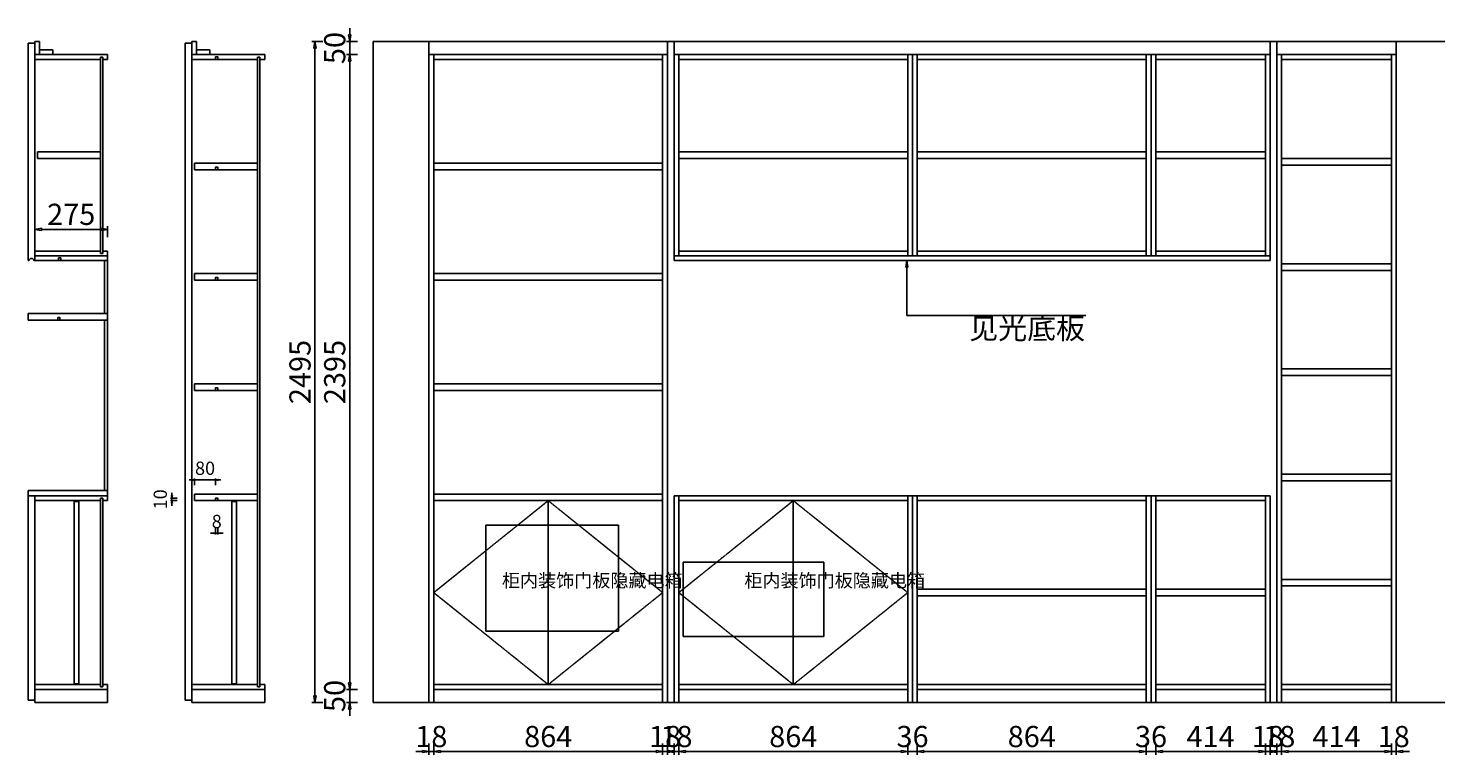
# Model space of a CAD drawing. Units: millimetres. Extents: x 1267122 to 1293356, y 39190 to 45557.
# Drawn here: x 1281734 to 1287046, y 42665 to 45407 of the extents above; entities that cross this region are included whole.
import ezdxf

# ---------------------------------------------------------------- set-up
doc = ezdxf.new("R2010")
doc.units = ezdxf.units.MM
doc.linetypes.add('DASH', pattern=[0.35, 0.25, -0.1])
doc.layers.add('墙线', color=255, linetype='Continuous')
doc.styles.get("Standard").update_dxf_attribs({"font": 'txt.shx'})
doc.styles.add('宋体', font='txt', dxfattribs={"height": 80})
doc.styles.add('宋字', font='txt')
doc.dimstyles.new('1：30', dxfattribs={"dimscale": 10, "dimtxt": 2.5, "dimasz": 2.5, "dimexe": 1.25, "dimexo": 0.625, "dimtad": 1, "dimdec": 0, "dimtxsty": '宋体', "dimblk": 'CLOSEDBLANK', "dimcen": 2.5, "dimclrd": 8, "dimclre": 8, "dimclrt": 2, "dimadec": 0, "dimazin": 0, "dimtfac": 1, "dimtdec": 0, "dimtix": 1, "dimtmove": 0, "dimatfit": 3, "dimldrblk": 'CLOSEDBLANK', "dimfxl": 3, "dimfxlon": 1, "dimarcsym": 0})

# ---------------------------------------------------------------- blocks, each defined once
blk = doc.blocks.new('_ClosedBlank')
at = {"color": 0, "linetype": 'ByBlock', "lineweight": -2}
for p, q in [((-1, 0.17), (0, 0)), ((-1, 0.17), (-1, -0.17)), ((0, 0), (-1, -0.17))]:
    blk.add_line(p, q, dxfattribs=at)
blk = doc.blocks.new('*D41')
at = {"color": 8, "lineweight": -2, "transparency": 16777216}
for p, q in [((1283221.3, 42677.5), (1283196.3, 42677.5)), ((1283246.3, 42707.5), (1283246.3, 42665)), ((1283246.3, 42677.5), (1283264.3, 42677.5)), ((1283264.3, 42707.5), (1283264.3, 42665)), ((1283289.3, 42677.5), (1283314.3, 42677.5))]:
    blk.add_line(p, q, dxfattribs=at)
at = {"layer": 'Defpoints', "color": 0, "transparency": 16777216}
for p in [(1283264.3, 42930.1), (1283246.3, 42862.1), (1283264.3, 42677.5)]:
    blk.add_point(p, dxfattribs=at)
at = {"color": 8, "lineweight": -2, "transparency": 16777216, "xscale": 25, "yscale": 25, "zscale": 25}
blk.add_blockref('_ClosedBlank', (1283246.3, 42677.5), dxfattribs=at)
at = {"color": 8, "lineweight": -2, "transparency": 16777216, "xscale": 25, "yscale": 25, "zscale": 25, "rotation": 180}
blk.add_blockref('_ClosedBlank', (1283264.3, 42677.5), dxfattribs=at)
at = {"color": 2, "transparency": 16777216, "insert": (1283255.3, 42723.7), "char_height": 80, "attachment_point": 5, "style": '宋体'}
blk.add_mtext('18', dxfattribs=at)
blk = doc.blocks.new('*D42')
at = {"color": 8, "lineweight": -2, "transparency": 16777216}
for p, q in [((1283264.3, 42707.5), (1283264.3, 42665)), ((1283289.3, 42677.5), (1284103.3, 42677.5)), ((1284128.3, 42707.5), (1284128.3, 42665))]:
    blk.add_line(p, q, dxfattribs=at)
at = {"layer": 'Defpoints', "color": 0, "transparency": 16777216}
for p in [(1283264.3, 42930.1), (1284128.3, 42930.1), (1284128.3, 42677.5)]:
    blk.add_point(p, dxfattribs=at)
at = {"color": 8, "lineweight": -2, "transparency": 16777216, "xscale": 25, "yscale": 25, "zscale": 25, "rotation": 180}
blk.add_blockref('_ClosedBlank', (1283264.3, 42677.5), dxfattribs=at)
at = {"color": 8, "lineweight": -2, "transparency": 16777216, "xscale": 25, "yscale": 25, "zscale": 25}
blk.add_blockref('_ClosedBlank', (1284128.3, 42677.5), dxfattribs=at)
at = {"color": 2, "transparency": 16777216, "insert": (1283696.3, 42723.7), "char_height": 80, "attachment_point": 5, "style": '宋体'}
blk.add_mtext('864', dxfattribs=at)
blk = doc.blocks.new('*D43')
at = {"color": 8, "lineweight": -2, "transparency": 16777216}
for p, q in [((1284103.3, 42677.5), (1284078.3, 42677.5)), ((1284128.3, 42707.5), (1284128.3, 42665)), ((1284128.3, 42677.5), (1284146.3, 42677.5)), ((1284146.3, 42707.5), (1284146.3, 42665)), ((1284171.3, 42677.5), (1284196.3, 42677.5))]:
    blk.add_line(p, q, dxfattribs=at)
at = {"layer": 'Defpoints', "color": 0, "transparency": 16777216}
for p in [(1284128.3, 42930.1), (1284146.3, 42862.1), (1284146.3, 42677.5)]:
    blk.add_point(p, dxfattribs=at)
at = {"color": 8, "lineweight": -2, "transparency": 16777216, "xscale": 25, "yscale": 25, "zscale": 25}
blk.add_blockref('_ClosedBlank', (1284128.3, 42677.5), dxfattribs=at)
at = {"color": 8, "lineweight": -2, "transparency": 16777216, "xscale": 25, "yscale": 25, "zscale": 25, "rotation": 180}
blk.add_blockref('_ClosedBlank', (1284146.3, 42677.5), dxfattribs=at)
at = {"color": 2, "transparency": 16777216, "insert": (1284137.3, 42723.7), "char_height": 80, "attachment_point": 5, "style": '宋体'}
blk.add_mtext('18', dxfattribs=at)
blk = doc.blocks.new('*D44')
at = {"color": 8, "lineweight": -2, "transparency": 16777216}
for p, q in [((1284146.3, 42677.5), (1284121.3, 42677.5)), ((1284171.3, 42707.5), (1284171.3, 42665)), ((1284171.3, 42677.5), (1284189.3, 42677.5)), ((1284189.3, 42707.5), (1284189.3, 42665)), ((1284214.3, 42677.5), (1284239.3, 42677.5))]:
    blk.add_line(p, q, dxfattribs=at)
at = {"layer": 'Defpoints', "color": 0, "transparency": 16777216}
for p in [(1284189.3, 42930.1), (1284171.3, 42862.1), (1284189.3, 42677.5)]:
    blk.add_point(p, dxfattribs=at)
at = {"color": 8, "lineweight": -2, "transparency": 16777216, "xscale": 25, "yscale": 25, "zscale": 25}
blk.add_blockref('_ClosedBlank', (1284171.3, 42677.5), dxfattribs=at)
at = {"color": 8, "lineweight": -2, "transparency": 16777216, "xscale": 25, "yscale": 25, "zscale": 25, "rotation": 180}
blk.add_blockref('_ClosedBlank', (1284189.3, 42677.5), dxfattribs=at)
at = {"color": 2, "transparency": 16777216, "insert": (1284180.3, 42723.7), "char_height": 80, "attachment_point": 5, "style": '宋体'}
blk.add_mtext('18', dxfattribs=at)
blk = doc.blocks.new('*D45')
at = {"color": 8, "lineweight": -2, "transparency": 16777216}
for p, q in [((1284189.3, 42707.5), (1284189.3, 42665)), ((1284214.3, 42677.5), (1285028.3, 42677.5)), ((1285053.3, 42707.5), (1285053.3, 42665))]:
    blk.add_line(p, q, dxfattribs=at)
at = {"layer": 'Defpoints', "color": 0, "transparency": 16777216}
for p in [(1284189.3, 42930.1), (1285053.3, 42930.1), (1285053.3, 42677.5)]:
    blk.add_point(p, dxfattribs=at)
at = {"color": 8, "lineweight": -2, "transparency": 16777216, "xscale": 25, "yscale": 25, "zscale": 25, "rotation": 180}
blk.add_blockref('_ClosedBlank', (1284189.3, 42677.5), dxfattribs=at)
at = {"color": 8, "lineweight": -2, "transparency": 16777216, "xscale": 25, "yscale": 25, "zscale": 25}
blk.add_blockref('_ClosedBlank', (1285053.3, 42677.5), dxfattribs=at)
at = {"color": 2, "transparency": 16777216, "insert": (1284621.3, 42723.7), "char_height": 80, "attachment_point": 5, "style": '宋体'}
blk.add_mtext('864', dxfattribs=at)
blk = doc.blocks.new('*D46')
at = {"color": 8, "lineweight": -2, "transparency": 16777216}
for p, q in [((1285028.3, 42677.5), (1285003.3, 42677.5)), ((1285053.3, 42707.5), (1285053.3, 42665)), ((1285053.3, 42677.5), (1285089.3, 42677.5)), ((1285089.3, 42707.5), (1285089.3, 42665)), ((1285114.3, 42677.5), (1285139.3, 42677.5))]:
    blk.add_line(p, q, dxfattribs=at)
at = {"layer": 'Defpoints', "color": 0, "transparency": 16777216}
for p in [(1285053.3, 42930.1), (1285089.3, 42930.1), (1285089.3, 42677.5)]:
    blk.add_point(p, dxfattribs=at)
at = {"color": 8, "lineweight": -2, "transparency": 16777216, "xscale": 25, "yscale": 25, "zscale": 25}
blk.add_blockref('_ClosedBlank', (1285053.3, 42677.5), dxfattribs=at)
at = {"color": 8, "lineweight": -2, "transparency": 16777216, "xscale": 25, "yscale": 25, "zscale": 25, "rotation": 180}
blk.add_blockref('_ClosedBlank', (1285089.3, 42677.5), dxfattribs=at)
at = {"color": 2, "transparency": 16777216, "insert": (1285071.3, 42723.7), "char_height": 80, "attachment_point": 5, "style": '宋体'}
blk.add_mtext('36', dxfattribs=at)
blk = doc.blocks.new('*D47')
at = {"color": 8, "lineweight": -2, "transparency": 16777216}
for p, q in [((1285089.3, 42707.5), (1285089.3, 42665)), ((1285114.3, 42677.5), (1285928.3, 42677.5)), ((1285953.3, 42707.5), (1285953.3, 42665))]:
    blk.add_line(p, q, dxfattribs=at)
at = {"layer": 'Defpoints', "color": 0, "transparency": 16777216}
for p in [(1285089.3, 42930.1), (1285953.3, 42930.1), (1285953.3, 42677.5)]:
    blk.add_point(p, dxfattribs=at)
at = {"color": 8, "lineweight": -2, "transparency": 16777216, "xscale": 25, "yscale": 25, "zscale": 25, "rotation": 180}
blk.add_blockref('_ClosedBlank', (1285089.3, 42677.5), dxfattribs=at)
at = {"color": 8, "lineweight": -2, "transparency": 16777216, "xscale": 25, "yscale": 25, "zscale": 25}
blk.add_blockref('_ClosedBlank', (1285953.3, 42677.5), dxfattribs=at)
at = {"color": 2, "transparency": 16777216, "insert": (1285521.3, 42723.7), "char_height": 80, "attachment_point": 5, "style": '宋体'}
blk.add_mtext('864', dxfattribs=at)
blk = doc.blocks.new('*D48')
at = {"color": 8, "lineweight": -2, "transparency": 16777216}
for p, q in [((1285928.3, 42677.5), (1285903.3, 42677.5)), ((1285953.3, 42707.5), (1285953.3, 42665)), ((1285953.3, 42677.5), (1285989.3, 42677.5)), ((1285989.3, 42707.5), (1285989.3, 42665)), ((1286014.3, 42677.5), (1286039.3, 42677.5))]:
    blk.add_line(p, q, dxfattribs=at)
at = {"layer": 'Defpoints', "color": 0, "transparency": 16777216}
for p in [(1285953.3, 42930.1), (1285989.3, 42930.1), (1285989.3, 42677.5)]:
    blk.add_point(p, dxfattribs=at)
at = {"color": 8, "lineweight": -2, "transparency": 16777216, "xscale": 25, "yscale": 25, "zscale": 25}
blk.add_blockref('_ClosedBlank', (1285953.3, 42677.5), dxfattribs=at)
at = {"color": 8, "lineweight": -2, "transparency": 16777216, "xscale": 25, "yscale": 25, "zscale": 25, "rotation": 180}
blk.add_blockref('_ClosedBlank', (1285989.3, 42677.5), dxfattribs=at)
at = {"color": 2, "transparency": 16777216, "insert": (1285971.3, 42723.7), "char_height": 80, "attachment_point": 5, "style": '宋体'}
blk.add_mtext('36', dxfattribs=at)
blk = doc.blocks.new('*D49')
at = {"color": 8, "lineweight": -2, "transparency": 16777216}
for p, q in [((1285989.3, 42707.5), (1285989.3, 42665)), ((1286014.3, 42677.5), (1286378.3, 42677.5)), ((1286403.3, 42707.5), (1286403.3, 42665))]:
    blk.add_line(p, q, dxfattribs=at)
at = {"layer": 'Defpoints', "color": 0, "transparency": 16777216}
for p in [(1285989.3, 42930.1), (1286403.3, 42862.1), (1286403.3, 42677.5)]:
    blk.add_point(p, dxfattribs=at)
at = {"color": 8, "lineweight": -2, "transparency": 16777216, "xscale": 25, "yscale": 25, "zscale": 25, "rotation": 180}
blk.add_blockref('_ClosedBlank', (1285989.3, 42677.5), dxfattribs=at)
at = {"color": 8, "lineweight": -2, "transparency": 16777216, "xscale": 25, "yscale": 25, "zscale": 25}
blk.add_blockref('_ClosedBlank', (1286403.3, 42677.5), dxfattribs=at)
at = {"color": 2, "transparency": 16777216, "insert": (1286196.3, 42723.7), "char_height": 80, "attachment_point": 5, "style": '宋体'}
blk.add_mtext('414', dxfattribs=at)
blk = doc.blocks.new('*D50')
at = {"color": 8, "lineweight": -2, "transparency": 16777216}
for p, q in [((1286378.3, 42677.5), (1286353.3, 42677.5)), ((1286403.3, 42707.5), (1286403.3, 42665)), ((1286403.3, 42677.5), (1286421.3, 42677.5)), ((1286421.3, 42707.5), (1286421.3, 42665)), ((1286446.3, 42677.5), (1286471.3, 42677.5))]:
    blk.add_line(p, q, dxfattribs=at)
at = {"layer": 'Defpoints', "color": 0, "transparency": 16777216}
for p in [(1286403.3, 42862.1), (1286421.3, 42862.1), (1286421.3, 42677.5)]:
    blk.add_point(p, dxfattribs=at)
at = {"color": 8, "lineweight": -2, "transparency": 16777216, "xscale": 25, "yscale": 25, "zscale": 25}
blk.add_blockref('_ClosedBlank', (1286403.3, 42677.5), dxfattribs=at)
at = {"color": 8, "lineweight": -2, "transparency": 16777216, "xscale": 25, "yscale": 25, "zscale": 25, "rotation": 180}
blk.add_blockref('_ClosedBlank', (1286421.3, 42677.5), dxfattribs=at)
at = {"color": 2, "transparency": 16777216, "insert": (1286412.3, 42723.7), "char_height": 80, "attachment_point": 5, "style": '宋体'}
blk.add_mtext('18', dxfattribs=at)
blk = doc.blocks.new('*D54')
at = {"color": 8, "lineweight": -2, "transparency": 16777216}
for p, q in [((1286421.3, 42677.5), (1286396.3, 42677.5)), ((1286446.3, 42707.5), (1286446.3, 42665)), ((1286464.3, 42677.5), (1286446.3, 42677.5)), ((1286464.3, 42707.5), (1286464.3, 42665)), ((1286489.3, 42677.5), (1286514.3, 42677.5))]:
    blk.add_line(p, q, dxfattribs=at)
at = {"layer": 'Defpoints', "color": 0, "transparency": 16777216}
for p in [(1286446.3, 42862.1), (1286464.3, 42862.1), (1286446.3, 42677.5)]:
    blk.add_point(p, dxfattribs=at)
at = {"color": 8, "lineweight": -2, "transparency": 16777216, "xscale": 25, "yscale": 25, "zscale": 25}
blk.add_blockref('_ClosedBlank', (1286446.3, 42677.5), dxfattribs=at)
at = {"color": 8, "lineweight": -2, "transparency": 16777216, "xscale": 25, "yscale": 25, "zscale": 25, "rotation": 180}
blk.add_blockref('_ClosedBlank', (1286464.3, 42677.5), dxfattribs=at)
at = {"color": 2, "transparency": 16777216, "insert": (1286455.3, 42723.7), "char_height": 80, "attachment_point": 5, "style": '宋体'}
blk.add_mtext('18', dxfattribs=at)
blk = doc.blocks.new('*D55')
at = {"color": 8, "lineweight": -2, "transparency": 16777216}
for p, q in [((1286464.3, 42707.5), (1286464.3, 42665)), ((1286853.3, 42677.5), (1286489.3, 42677.5)), ((1286878.3, 42707.5), (1286878.3, 42665))]:
    blk.add_line(p, q, dxfattribs=at)
at = {"layer": 'Defpoints', "color": 0, "transparency": 16777216}
for p in [(1286464.3, 42862.1), (1286878.3, 42862.1), (1286464.3, 42677.5)]:
    blk.add_point(p, dxfattribs=at)
at = {"color": 8, "lineweight": -2, "transparency": 16777216, "xscale": 25, "yscale": 25, "zscale": 25, "rotation": 180}
blk.add_blockref('_ClosedBlank', (1286464.3, 42677.5), dxfattribs=at)
at = {"color": 8, "lineweight": -2, "transparency": 16777216, "xscale": 25, "yscale": 25, "zscale": 25}
blk.add_blockref('_ClosedBlank', (1286878.3, 42677.5), dxfattribs=at)
at = {"color": 2, "transparency": 16777216, "insert": (1286671.3, 42723.7), "char_height": 80, "attachment_point": 5, "style": '宋体'}
blk.add_mtext('414', dxfattribs=at)
blk = doc.blocks.new('*D56')
at = {"color": 8, "lineweight": -2, "transparency": 16777216}
for p, q in [((1286853.3, 42677.5), (1286828.3, 42677.5)), ((1286878.3, 42707.5), (1286878.3, 42665)), ((1286878.3, 42677.5), (1286896.3, 42677.5)), ((1286896.3, 42707.5), (1286896.3, 42665)), ((1286921.3, 42677.5), (1286946.3, 42677.5))]:
    blk.add_line(p, q, dxfattribs=at)
at = {"layer": 'Defpoints', "color": 0, "transparency": 16777216}
for p in [(1286878.3, 42862.1), (1286896.3, 42862.1), (1286896.3, 42677.5)]:
    blk.add_point(p, dxfattribs=at)
at = {"color": 8, "lineweight": -2, "transparency": 16777216, "xscale": 25, "yscale": 25, "zscale": 25}
blk.add_blockref('_ClosedBlank', (1286878.3, 42677.5), dxfattribs=at)
at = {"color": 8, "lineweight": -2, "transparency": 16777216, "xscale": 25, "yscale": 25, "zscale": 25, "rotation": 180}
blk.add_blockref('_ClosedBlank', (1286896.3, 42677.5), dxfattribs=at)
at = {"color": 2, "transparency": 16777216, "insert": (1286887.3, 42723.7), "char_height": 80, "attachment_point": 5, "style": '宋体'}
blk.add_mtext('18', dxfattribs=at)
blk = doc.blocks.new('*D60')
at = {"color": 8, "lineweight": -2, "transparency": 16777216}
for p, q in [((1282947.2, 42937.1), (1282947.2, 42962.1)), ((1282977.2, 42912.1), (1282934.7, 42912.1)), ((1282947.2, 42912.1), (1282947.2, 42862.1)), ((1282977.2, 42862.1), (1282934.7, 42862.1)), ((1282947.2, 42837.1), (1282947.2, 42812.1))]:
    blk.add_line(p, q, dxfattribs=at)
at = {"layer": 'Defpoints', "color": 0, "transparency": 16777216}
for p in [(1283264.3, 42912.1), (1282947.2, 42862.1), (1283036.3, 42862.1)]:
    blk.add_point(p, dxfattribs=at)
at = {"color": 8, "lineweight": -2, "transparency": 16777216, "xscale": 25, "yscale": 25, "zscale": 25}
for p, rotation in [((1282947.2, 42912.1), 270), ((1282947.2, 42862.1), 90)]:
    blk.add_blockref('_ClosedBlank', p, dxfattribs=dict(at, rotation=rotation))
at = {"color": 2, "transparency": 16777216, "insert": (1282901, 42887.1), "char_height": 80, "attachment_point": 5, "rotation": 90, "style": '宋体'}
blk.add_mtext('50', dxfattribs=at)
blk = doc.blocks.new('*D61')
at = {"color": 8, "lineweight": -2, "transparency": 16777216}
for p, q in [((1282977.2, 45307.1), (1282934.7, 45307.1)), ((1282947.2, 42937.1), (1282947.2, 45282.1)), ((1282977.2, 42912.1), (1282934.7, 42912.1))]:
    blk.add_line(p, q, dxfattribs=at)
at = {"layer": 'Defpoints', "color": 0, "transparency": 16777216}
for p in [(1282947.2, 45307.1), (1283246.3, 45307.1), (1283264.3, 42912.1)]:
    blk.add_point(p, dxfattribs=at)
at = {"color": 8, "lineweight": -2, "transparency": 16777216, "xscale": 25, "yscale": 25, "zscale": 25}
for p, rotation in [((1282947.2, 45307.1), 90), ((1282947.2, 42912.1), 270)]:
    blk.add_blockref('_ClosedBlank', p, dxfattribs=dict(at, rotation=rotation))
at = {"color": 2, "transparency": 16777216, "insert": (1282901, 44109.6), "char_height": 80, "attachment_point": 5, "rotation": 90, "style": '宋体'}
blk.add_mtext('2395', dxfattribs=at)
blk = doc.blocks.new('*D62')
at = {"color": 8, "lineweight": -2, "transparency": 16777216}
for p, q in [((1282947.2, 45382.1), (1282947.2, 45407.1)), ((1282977.2, 45357.1), (1282934.7, 45357.1)), ((1282947.2, 45307.1), (1282947.2, 45357.1)), ((1282977.2, 45307.1), (1282934.7, 45307.1)), ((1282947.2, 45282.1), (1282947.2, 45257.1))]:
    blk.add_line(p, q, dxfattribs=at)
at = {"layer": 'Defpoints', "color": 0, "transparency": 16777216}
for p in [(1282947.2, 45357.1), (1283036.3, 45357.1), (1283246.3, 45307.1)]:
    blk.add_point(p, dxfattribs=at)
at = {"color": 8, "lineweight": -2, "transparency": 16777216, "xscale": 25, "yscale": 25, "zscale": 25}
for p, rotation in [((1282947.2, 45357.1), 270), ((1282947.2, 45307.1), 90)]:
    blk.add_blockref('_ClosedBlank', p, dxfattribs=dict(at, rotation=rotation))
at = {"color": 2, "transparency": 16777216, "insert": (1282901, 45332.1), "char_height": 80, "attachment_point": 5, "rotation": 90, "style": '宋体'}
blk.add_mtext('50', dxfattribs=at)
blk = doc.blocks.new('*D63')
at = {"color": 8, "lineweight": -2, "transparency": 16777216}
for p, q in [((1282846.2, 45357.1), (1282803.7, 45357.1)), ((1282816.2, 42887.1), (1282816.2, 45332.1)), ((1282846.2, 42862.1), (1282803.7, 42862.1))]:
    blk.add_line(p, q, dxfattribs=at)
at = {"layer": 'Defpoints', "color": 0, "transparency": 16777216}
for p in [(1282816.2, 45357.1), (1283246.3, 45357.1), (1283246.3, 42862.1)]:
    blk.add_point(p, dxfattribs=at)
at = {"color": 8, "lineweight": -2, "transparency": 16777216, "xscale": 25, "yscale": 25, "zscale": 25}
for p, rotation in [((1282816.2, 45357.1), 90), ((1282816.2, 42862.1), 270)]:
    blk.add_blockref('_ClosedBlank', p, dxfattribs=dict(at, rotation=rotation))
at = {"color": 2, "transparency": 16777216, "insert": (1282770, 44109.6), "char_height": 80, "attachment_point": 5, "rotation": 90, "style": '宋体'}
blk.add_mtext('2495', dxfattribs=at)
blk = doc.blocks.new('*D64')
at = {"color": 8, "lineweight": -2, "transparency": 16777216}
for p, q in [((1282351.3, 43702.4), (1282341.3, 43702.4)), ((1282361.3, 43682.4), (1282361.3, 43707.4)), ((1282441.3, 43702.4), (1282361.3, 43702.4)), ((1282441.3, 43682.4), (1282441.3, 43707.4)), ((1282451.3, 43702.4), (1282461.3, 43702.4))]:
    blk.add_line(p, q, dxfattribs=at)
at = {"layer": 'Defpoints', "color": 0, "transparency": 16777216}
for p in [(1282361.3, 43702.4), (1282361.3, 43624.1), (1282441.3, 43624.1)]:
    blk.add_point(p, dxfattribs=at)
at = {"color": 8, "lineweight": -2, "transparency": 16777216, "xscale": 10, "yscale": 10, "zscale": 10}
blk.add_blockref('_ClosedBlank', (1282361.3, 43702.4), dxfattribs=at)
at = {"color": 8, "lineweight": -2, "transparency": 16777216, "xscale": 10, "yscale": 10, "zscale": 10, "rotation": 180}
blk.add_blockref('_ClosedBlank', (1282441.3, 43702.4), dxfattribs=at)
at = {"color": 2, "transparency": 16777216, "insert": (1282401.3, 43739.9), "char_height": 50, "attachment_point": 5, "style": '宋字'}
blk.add_mtext('80', dxfattribs=at)
blk = doc.blocks.new('*D65')
at = {"color": 8, "lineweight": -2, "transparency": 16777216}
for p, q in [((1282296.2, 43634.1), (1282271.2, 43634.1)), ((1282296.2, 43624.1), (1282271.2, 43624.1)), ((1282276.2, 43644.1), (1282276.2, 43654.1)), ((1282276.2, 43634.1), (1282276.2, 43624.1)), ((1282276.2, 43614.1), (1282276.2, 43604.1))]:
    blk.add_line(p, q, dxfattribs=at)
at = {"layer": 'Defpoints', "color": 0, "transparency": 16777216}
for p in [(1282276.2, 43624.1), (1282441.3, 43634.1), (1282441.3, 43624.1)]:
    blk.add_point(p, dxfattribs=at)
at = {"color": 8, "lineweight": -2, "transparency": 16777216, "xscale": 10, "yscale": 10, "zscale": 10}
for p, rotation in [((1282276.2, 43634.1), 270), ((1282276.2, 43624.1), 90)]:
    blk.add_blockref('_ClosedBlank', p, dxfattribs=dict(at, rotation=rotation))
at = {"color": 2, "transparency": 16777216, "insert": (1282238.7, 43629.1), "char_height": 50, "attachment_point": 5, "rotation": 90, "style": '宋字'}
blk.add_mtext('10', dxfattribs=at)
blk = doc.blocks.new('*D66')
at = {"color": 8, "lineweight": -2, "transparency": 16777216}
for p, q in [((1282441.3, 43521.6), (1282441.3, 43496.6)), ((1282449.3, 43521.6), (1282449.3, 43496.6)), ((1282431.3, 43501.6), (1282421.3, 43501.6)), ((1282449.3, 43501.6), (1282441.3, 43501.6)), ((1282459.3, 43501.6), (1282469.3, 43501.6))]:
    blk.add_line(p, q, dxfattribs=at)
at = {"layer": 'Defpoints', "color": 0, "transparency": 16777216}
for p in [(1282441.3, 43624.1), (1282449.3, 43624.1), (1282441.3, 43501.6)]:
    blk.add_point(p, dxfattribs=at)
at = {"color": 8, "lineweight": -2, "transparency": 16777216, "xscale": 10, "yscale": 10, "zscale": 10}
blk.add_blockref('_ClosedBlank', (1282441.3, 43501.6), dxfattribs=at)
at = {"color": 8, "lineweight": -2, "transparency": 16777216, "xscale": 10, "yscale": 10, "zscale": 10, "rotation": 180}
blk.add_blockref('_ClosedBlank', (1282449.3, 43501.6), dxfattribs=at)
at = {"color": 2, "transparency": 16777216, "insert": (1282445.3, 43539.1), "char_height": 50, "attachment_point": 5, "style": '宋字'}
blk.add_mtext('8', dxfattribs=at)
blk = doc.blocks.new('*D85')
at = {"color": 8, "lineweight": -2, "transparency": 16777216}
for p, q in [((1281758.7, 44617.9), (1281758.7, 44660.4)), ((1282008.7, 44647.9), (1281783.7, 44647.9)), ((1282033.7, 44617.9), (1282033.7, 44660.4))]:
    blk.add_line(p, q, dxfattribs=at)
at = {"layer": 'Defpoints', "color": 0, "transparency": 16777216}
for p in [(1281758.7, 44647.9), (1281758.7, 44566.1), (1282033.7, 44566.1)]:
    blk.add_point(p, dxfattribs=at)
at = {"color": 8, "lineweight": -2, "transparency": 16777216, "xscale": 25, "yscale": 25, "zscale": 25, "rotation": 180}
blk.add_blockref('_ClosedBlank', (1281758.7, 44647.9), dxfattribs=at)
at = {"color": 8, "lineweight": -2, "transparency": 16777216, "xscale": 25, "yscale": 25, "zscale": 25}
blk.add_blockref('_ClosedBlank', (1282033.7, 44647.9), dxfattribs=at)
at = {"color": 2, "transparency": 16777216, "insert": (1281896.2, 44694.1), "char_height": 80, "attachment_point": 5, "style": '宋体'}
blk.add_mtext('275', dxfattribs=at)

msp = doc.modelspace()

# ---------------------------------------------------------------- linework, layer by layer
at = {"color": 136}
for p, q in [((1281733.7, 45350.1), (1281758.7, 45350.1)), ((1281733.7, 44530.1), (1281733.7, 45350.1)), ((1281758.7, 45357.1), (1281776.7, 45357.1)), ((1281758.7, 44530.1), (1281758.7, 45357.1)), ((1281776.7, 45307.1), (1281776.7, 45357.1)), ((1281776.7, 45325.1), (1281826.7, 45325.1)), ((1281826.7, 45307.1), (1281826.7, 45325.1)), ((1282326.3, 45350.1), (1282351.3, 45350.1)), ((1282326.3, 42871.1), (1282326.3, 45350.1)), ((1282351.3, 45357.1), (1282369.3, 45357.1)), ((1282351.3, 42862.1), (1282351.3, 45357.1)), ((1282369.3, 45307.1), (1282369.3, 45357.1)), ((1282369.3, 45325.1), (1282419.3, 45325.1)), ((1282419.3, 45307.1), (1282419.3, 45325.1)), ((1283246.3, 45357.1), (1283246.3, 42862.1)), ((1284146.3, 45357.1), (1284146.3, 42862.1)), ((1284171.3, 44530.1), (1284171.3, 45357.1)), ((1286421.3, 44530.1), (1286421.3, 45357.1)), ((1286446.3, 45357.1), (1286446.3, 42862.1)), ((1286896.3, 45357.1), (1286896.3, 42862.1)), ((1281758.7, 45307.1), (1282033.7, 45307.1)), ((1281758.7, 45289.1), (1282006.7, 45289.1)), ((1282006.7, 45298.1), (1282015.7, 45298.1)), ((1282006.7, 44557.1), (1282006.7, 45298.1)), ((1282015.7, 44557.1), (1282015.7, 45298.1)), ((1282015.7, 45289.1), (1282033.7, 45289.1)), ((1282033.7, 45289.1), (1282033.7, 45307.1)), ((1282351.3, 45307.1), (1282626.3, 45307.1)), ((1282351.3, 45289.1), (1282599.3, 45289.1)), ((1282599.3, 42921.1), (1282599.3, 45298.1)), ((1282599.3, 45298.1), (1282608.3, 45298.1)), ((1282608.3, 42921.1), (1282608.3, 45298.1)), ((1282608.3, 45289.1), (1282626.3, 45289.1)), ((1282626.3, 45289.1), (1282626.3, 45307.1)), ((1283246.3, 45307.1), (1284146.3, 45307.1)), ((1283264.3, 45307.1), (1283264.3, 42862.1)), ((1283264.3, 45289.1), (1284128.3, 45289.1)), ((1284128.3, 45307.1), (1284128.3, 42862.1)), ((1284171.3, 45307.1), (1286421.3, 45307.1)), ((1284189.3, 44548.1), (1284189.3, 45307.1)), ((1284189.3, 45289.1), (1285053.3, 45289.1)), ((1285053.3, 45307.1), (1285053.3, 44548.1)), ((1285071.3, 45307.1), (1285071.3, 44548.1)), ((1285089.3, 45307.1), (1285089.3, 44548.1)), ((1285089.3, 45289.1), (1285953.3, 45289.1)), ((1285953.3, 45307.1), (1285953.3, 44548.1)), ((1285971.3, 45307.1), (1285971.3, 44548.1)), ((1285989.3, 45307.1), (1285989.3, 44548.1)), ((1285989.3, 45289.1), (1286403.3, 45289.1)), ((1286403.3, 44548.1), (1286403.3, 45307.1)), ((1286446.3, 45307.1), (1286896.3, 45307.1)), ((1286464.3, 45307.1), (1286464.3, 42862.1)), ((1286464.3, 45289.1), (1286878.3, 45289.1)), ((1286878.3, 45307.1), (1286878.3, 42862.1)), ((1282006.7, 44940.1), (1281768.7, 44940.1)), ((1281768.7, 44915.1), (1281768.7, 44940.1)), ((1282006.7, 44915.1), (1281768.7, 44915.1)), ((1282599.3, 44897.8), (1282361.3, 44897.8)), ((1282361.3, 44872.8), (1282361.3, 44897.8)), ((1284128.3, 44897.8), (1283264.3, 44897.8)), ((1285053.3, 44940.1), (1284189.3, 44940.1)), ((1285053.3, 44915.1), (1284189.3, 44915.1)), ((1285089.3, 44940.1), (1285953.3, 44940.1)), ((1285089.3, 44915.1), (1285953.3, 44915.1)), ((1286403.3, 44940.1), (1285989.3, 44940.1)), ((1286403.3, 44915.1), (1285989.3, 44915.1)), ((1286464.3, 44915.1), (1286878.3, 44915.1)), ((1282599.3, 44872.8), (1282361.3, 44872.8)), ((1284128.3, 44872.8), (1283264.3, 44872.8)), ((1286464.3, 44890.1), (1286878.3, 44890.1)), ((1281733.7, 44530.1), (1281736.7, 44530.1)), ((1281755.7, 44530.1), (1282033.7, 44530.1)), ((1281758.7, 44566.1), (1282006.7, 44566.1)), ((1281758.7, 44548.1), (1282033.7, 44548.1)), ((1282006.7, 44557.1), (1282015.7, 44557.1)), ((1282015.7, 44566.1), (1282033.7, 44566.1)), ((1282033.7, 44530.1), (1282033.7, 44566.1)), ((1284171.3, 44548.1), (1286421.3, 44548.1)), ((1284171.3, 44530.1), (1286421.3, 44530.1)), ((1284189.3, 44566.1), (1285053.3, 44566.1)), ((1285089.3, 44566.1), (1285953.3, 44566.1)), ((1285989.3, 44566.1), (1286403.3, 44566.1)), ((1282599.3, 44481.6), (1282361.3, 44481.6)), ((1282361.3, 44456.6), (1282361.3, 44481.6)), ((1284128.3, 44481.6), (1283264.3, 44481.6)), ((1286464.3, 44518.1), (1286878.3, 44518.1)), ((1286464.3, 44493.1), (1286878.3, 44493.1)), ((1282599.3, 44456.6), (1282361.3, 44456.6)), ((1284128.3, 44456.6), (1283264.3, 44456.6)), ((1281733.7, 44305.1), (1281733.7, 44330.1)), ((1281733.7, 44330.1), (1282033.7, 44330.1)), ((1281733.7, 44305.1), (1282033.7, 44305.1)), ((1286464.3, 44121.1), (1286878.3, 44121.1)), ((1286464.3, 44096.1), (1286878.3, 44096.1)), ((1282599.3, 44065.3), (1282361.3, 44065.3)), ((1282361.3, 44040.3), (1282361.3, 44065.3)), ((1284128.3, 44065.3), (1283264.3, 44065.3)), ((1282599.3, 44040.3), (1282361.3, 44040.3)), ((1284128.3, 44040.3), (1283264.3, 44040.3)), ((1286464.3, 43724.1), (1286878.3, 43724.1)), ((1286464.3, 43699.1), (1286878.3, 43699.1)), ((1281733.7, 42871.1), (1281733.7, 43642.1)), ((1281758.7, 42862.1), (1281758.7, 43642.1)), ((1282006.7, 43624.1), (1281758.7, 43624.1)), ((1281906.7, 42933.1), (1281906.7, 43621.1)), ((1281924.7, 43621.1), (1281906.7, 43621.1)), ((1281924.7, 42930.1), (1281924.7, 43624.1)), ((1282006.7, 42921.1), (1282006.7, 43633.1)), ((1282015.7, 43633.1), (1282006.7, 43633.1)), ((1282015.7, 42921.1), (1282015.7, 43633.1)), ((1282033.7, 43624.1), (1282015.7, 43624.1)), ((1282033.7, 43642.1), (1282033.7, 43624.1)), ((1282599.3, 43649.1), (1282361.3, 43649.1)), ((1282361.3, 43624.1), (1282361.3, 43649.1)), ((1282599.3, 43624.1), (1282361.3, 43624.1)), ((1282502.3, 42933.1), (1282502.3, 43621.1)), ((1282520.3, 43621.1), (1282502.3, 43621.1)), ((1282520.3, 42930.1), (1282520.3, 43624.1)), ((1284128.3, 43649.1), (1283264.3, 43649.1)), ((1284128.3, 43624.1), (1283264.3, 43624.1)), ((1284171.3, 43642.1), (1286421.3, 43642.1)), ((1284171.3, 42862.1), (1284171.3, 43642.1)), ((1284189.3, 42862.1), (1284189.3, 43642.1)), ((1284189.3, 43624.1), (1285053.3, 43624.1)), ((1285053.3, 43642.1), (1285053.3, 42862.1)), ((1285071.3, 43642.1), (1285071.3, 42862.1)), ((1285089.3, 43642.1), (1285089.3, 42862.1)), ((1285089.3, 43624.1), (1285953.3, 43624.1)), ((1285953.3, 43642.1), (1285953.3, 42862.1)), ((1285971.3, 43642.1), (1285971.3, 42862.1)), ((1285989.3, 43642.1), (1285989.3, 42862.1)), ((1285989.3, 43624.1), (1286403.3, 43624.1)), ((1286403.3, 42862.1), (1286403.3, 43642.1)), ((1286421.3, 42862.1), (1286421.3, 43642.1)), ((1286464.3, 43327.1), (1286878.3, 43327.1)), ((1286464.3, 43302.1), (1286878.3, 43302.1)), ((1285089.3, 43289.6), (1285953.3, 43289.6)), ((1285089.3, 43264.6), (1285953.3, 43264.6)), ((1286403.3, 43289.6), (1285989.3, 43289.6)), ((1286403.3, 43264.6), (1285989.3, 43264.6)), ((1281758.7, 42930.1), (1282006.7, 42930.1)), ((1281906.7, 42933.1), (1281924.7, 42933.1)), ((1282015.7, 42930.1), (1282033.7, 42930.1)), ((1282033.7, 42862.1), (1282033.7, 42930.1)), ((1282351.3, 42930.1), (1282599.3, 42930.1)), ((1282502.3, 42933.1), (1282520.3, 42933.1)), ((1282608.3, 42930.1), (1282626.3, 42930.1)), ((1282626.3, 42862.1), (1282626.3, 42930.1)), ((1283264.3, 42930.1), (1284128.3, 42930.1)), ((1284189.3, 42930.1), (1285053.3, 42930.1)), ((1285089.3, 42930.1), (1285953.3, 42930.1)), ((1285989.3, 42930.1), (1286403.3, 42930.1)), ((1286464.3, 42930.1), (1286878.3, 42930.1)), ((1281758.7, 42912.1), (1282033.7, 42912.1)), ((1282006.7, 42921.1), (1282015.7, 42921.1)), ((1282351.3, 42912.1), (1282626.3, 42912.1)), ((1282599.3, 42921.1), (1282608.3, 42921.1)), ((1283264.3, 42912.1), (1284128.3, 42912.1)), ((1284189.3, 42912.1), (1285053.3, 42912.1)), ((1285089.3, 42912.1), (1285953.3, 42912.1)), ((1285989.3, 42912.1), (1286403.3, 42912.1)), ((1286464.3, 42912.1), (1286878.3, 42912.1)), ((1281733.7, 42871.1), (1281758.7, 42871.1)), ((1281758.7, 42862.1), (1282033.7, 42862.1)), ((1282326.3, 42871.1), (1282351.3, 42871.1)), ((1282351.3, 42862.1), (1282626.3, 42862.1))]:
    msp.add_line(p, q, dxfattribs=at)
at = {"color": 0}
for p, q in [((1283036.3, 45357.1), (1283036.3, 42862.1)), ((1283461.3, 43532.1), (1283461.3, 43132.1)), ((1283461.3, 43532.1), (1283961.3, 43532.1)), ((1283961.3, 43532.1), (1283961.3, 43132.1)), ((1284206.3, 43392.1), (1284206.3, 43112.1)), ((1284206.3, 43392.1), (1284736.3, 43392.1)), ((1284736.3, 43392.1), (1284736.3, 43112.1)), ((1283461.3, 43132.1), (1283961.3, 43132.1)), ((1284206.3, 43112.1), (1284736.3, 43112.1)), ((1283036.3, 42862.1), (1293356.3, 42862.1))]:
    msp.add_line(p, q, dxfattribs=at)
at = {"color": 2}
for p, q in [((1282021.7, 44330.1), (1282021.7, 44530.1)), ((1282033.7, 44330.1), (1282033.7, 44530.1)), ((1282033.7, 43642.1), (1282033.7, 44330.1)), ((1282021.7, 43662.1), (1282021.7, 44305.1)), ((1281733.7, 43662.1), (1282033.7, 43662.1)), ((1281733.7, 43642.1), (1281733.7, 43662.1)), ((1281733.7, 43642.1), (1282033.7, 43642.1)), ((1282033.7, 43642.1), (1281768.7, 43642.1))]:
    msp.add_line(p, q, dxfattribs=at)
at = {"color": 8, "linetype": 'DASH'}
for p, q in [((1283696.3, 43624.1), (1283264.3, 43277.1)), ((1283696.3, 43624.1), (1283696.3, 42930.1)), ((1283696.3, 43624.1), (1284128.3, 43277.1)), ((1284621.3, 43624.1), (1284189.3, 43277.1)), ((1284621.3, 43624.1), (1284621.3, 42930.1)), ((1284621.3, 43624.1), (1285053.3, 43277.1)), ((1283264.3, 43277.1), (1283696.3, 42930.1)), ((1284128.3, 43277.1), (1283696.3, 42930.1)), ((1284189.3, 43277.1), (1284621.3, 42930.1)), ((1285053.3, 43277.1), (1284621.3, 42930.1))]:
    msp.add_line(p, q, dxfattribs=at)
at = {"color": 0}
for points in [[(1282441.3, 45289.1), (1282449.3, 45289.1), (1282449.3, 45299.1), (1282441.3, 45299.1)], [(1282441.3, 44872.8), (1282449.3, 44872.8), (1282449.3, 44882.8), (1282441.3, 44882.8)], [(1282441.3, 44456.6), (1282449.3, 44456.6), (1282449.3, 44466.6), (1282441.3, 44466.6)], [(1282441.3, 44040.3), (1282449.3, 44040.3), (1282449.3, 44050.3), (1282441.3, 44050.3)], [(1282441.3, 43624.1), (1282449.3, 43624.1), (1282449.3, 43634.1), (1282441.3, 43634.1)]]:
    msp.add_lwpolyline(points, close=True, dxfattribs=at)
at = {"color": 2}
for points in [[(1281848.7, 44530.1), (1281856.7, 44530.1), (1281856.7, 44540.1), (1281848.7, 44540.1)], [(1281845.7, 44305.1), (1281853.7, 44305.1), (1281853.7, 44315.1), (1281845.7, 44315.1)]]:
    msp.add_lwpolyline(points, close=True, dxfattribs=at)
at = {"color": 136}
msp.add_arc((1281746.2, 44528.4), 9.64, 9.7982, 170.2018, dxfattribs=at)
at = {"layer": '墙线'}
msp.add_line((1283036.3, 45357.1), (1293156.3, 45357.1), dxfattribs=at)

# ---------------------------------------------------------------- texts
at = {"color": 0, "attachment_point": 1}
for s, insert, char_height, width in [('{\\fSimSun|b0|i0|c134|p2;见光底板}', (1285285.5, 44314.2), 80, 465.113), ('{\\fSimSun|b0|i0|c134|p2;柜内装饰门板隐藏电箱}', (1283521.7, 43348), 50, 363.889), ('{\\fSimSun|b0|i0|c134|p2;柜内装饰门板隐藏电箱}', (1284436.6, 43348), 50, 363.889)]:
    msp.add_mtext(s, dxfattribs=dict(at, insert=insert, char_height=char_height, width=width))

# ---------------------------------------------------------------- dimensions: what is measured, and where the dimension line sits
at = {"color": 0}
for base, p1, p2, picture, middle in [((1282947.2, 45357.1), (1283246.3, 45307.1), (1283036.3, 45357.1), '*D62', (1282901, 45332.1)), ((1282816.2, 45357.1), (1283246.3, 42862.1), (1283246.3, 45357.1), '*D63', (1282770, 44109.6)), ((1282947.2, 45307.1), (1283264.3, 42912.1), (1283246.3, 45307.1), '*D61', (1282901, 44109.6)), ((1282947.2, 42862.1), (1283264.3, 42912.1), (1283036.3, 42862.1), '*D60', (1282901, 42887.1))]:
    dim = msp.add_linear_dim(base=base, p1=p1, p2=p2, angle=270, dimstyle='1：30', dxfattribs=at)
    dim.commit()
    dim.dimension.update_dxf_attribs({"geometry": picture, "text_midpoint": middle})
dim = msp.add_aligned_dim(p1=(1282033.7, 44566.1), p2=(1281758.7, 44566.1), distance=-81.8, dimstyle='1：30', dxfattribs=at)
dim.commit()
dim.dimension.update_dxf_attribs({"geometry": '*D85', "text_midpoint": (1281896.2, 44694.1)})
for p1, p2, distance, picture, middle in [((1282441.3, 43624.1), (1282361.3, 43624.1), -78.3, '*D64', (1282401.3, 43739.9)), ((1282441.3, 43634.1), (1282441.3, 43624.1), -165.1, '*D65', (1282238.7, 43629.1)), ((1282449.3, 43624.1), (1282441.3, 43624.1), 122.5, '*D66', (1282445.3, 43539.1))]:
    dim = msp.add_aligned_dim(p1=p1, p2=p2, distance=distance, dimstyle='1：30', override={"dimscale": 20, "dimasz": 0.5, "dimexe": 0.25, "dimexo": 0.1, "dimtxsty": '宋字', "dimfxl": 1}, dxfattribs=at)
    dim.commit()
    dim.dimension.update_dxf_attribs({"geometry": picture, "text_midpoint": middle})
for base, p1, p2, picture, middle in [((1283264.3, 42677.5), (1283246.3, 42862.1), (1283264.3, 42930.1), '*D41', (1283255.3, 42723.7)), ((1284128.3, 42677.5), (1283264.3, 42930.1), (1284128.3, 42930.1), '*D42', (1283696.3, 42723.7)), ((1284146.3, 42677.5), (1284128.3, 42930.1), (1284146.3, 42862.1), '*D43', (1284137.3, 42723.7)), ((1284189.3, 42677.5), (1284171.3, 42862.1), (1284189.3, 42930.1), '*D44', (1284180.3, 42723.7)), ((1285053.3, 42677.5), (1284189.3, 42930.1), (1285053.3, 42930.1), '*D45', (1284621.3, 42723.7)), ((1285089.3, 42677.5), (1285053.3, 42930.1), (1285089.3, 42930.1), '*D46', (1285071.3, 42723.7)), ((1285953.3, 42677.5), (1285089.3, 42930.1), (1285953.3, 42930.1), '*D47', (1285521.3, 42723.7)), ((1285989.3, 42677.5), (1285953.3, 42930.1), (1285989.3, 42930.1), '*D48', (1285971.3, 42723.7)), ((1286403.3, 42677.5), (1285989.3, 42930.1), (1286403.3, 42862.1), '*D49', (1286196.3, 42723.7)), ((1286421.3, 42677.5), (1286403.3, 42862.1), (1286421.3, 42862.1), '*D50', (1286412.3, 42723.7)), ((1286446.3, 42677.5), (1286464.3, 42862.1), (1286446.3, 42862.1), '*D54', (1286455.3, 42723.7)), ((1286464.3, 42677.5), (1286878.3, 42862.1), (1286464.3, 42862.1), '*D55', (1286671.3, 42723.7)), ((1286896.3, 42677.5), (1286878.3, 42862.1), (1286896.3, 42862.1), '*D56', (1286887.3, 42723.7))]:
    dim = msp.add_linear_dim(base=base, p1=p1, p2=p2, dimstyle='1：30', dxfattribs=at)
    dim.commit()
    dim.dimension.update_dxf_attribs({"geometry": picture, "text_midpoint": middle})

# ---------------------------------------------------------------- leaders
msp.add_leader([(1285049.8, 44530.1), (1285049.8, 44322.6), (1285725.4, 44322.6)], dimstyle='1：30', override={"dimgap": 0.625, "dimtad": 0}, dxfattribs=at)

doc.saveas('drawing.dxf')
